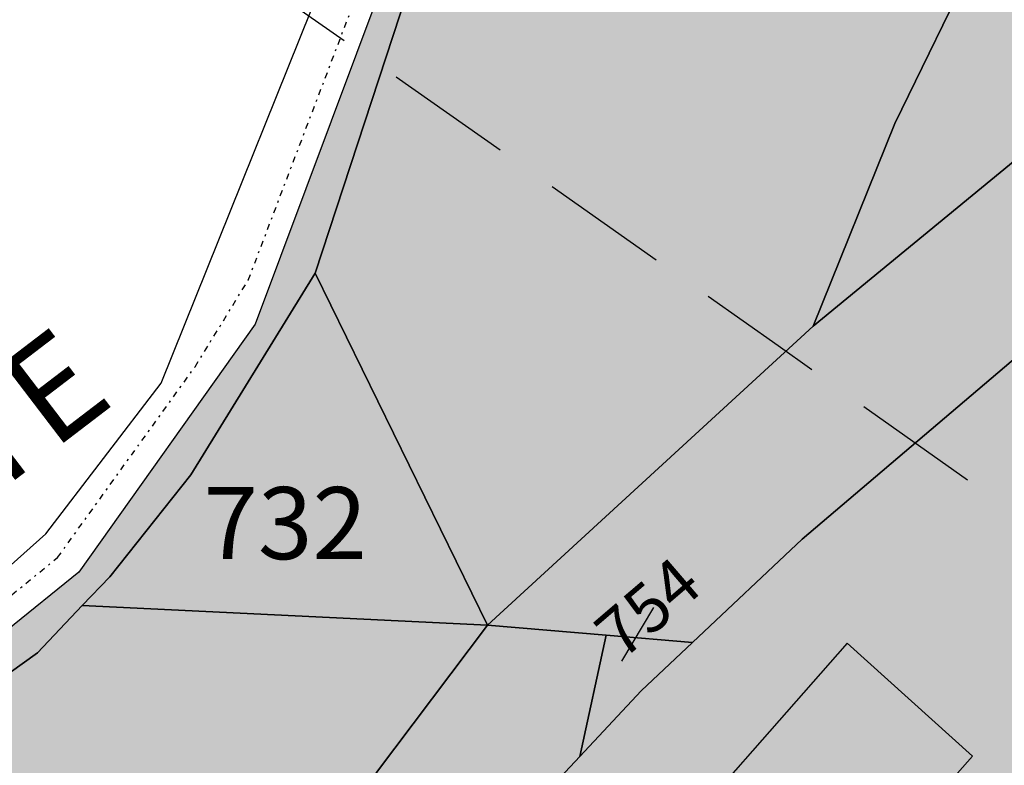
# Model space of a CAD drawing. Extents: x 1538956 to 1571595, y 5042519 to 5072519.
# Drawn here: x 1559605 to 1559654, y 5061414 to 5061451 of the extents above; entities that cross this region are included whole.
import ezdxf

# ---------------------------------------------------------------- set-up
doc = ezdxf.new("R2010")
doc.units = 0
doc.header["$LTSCALE"] = 2
doc.header["$MEASUREMENT"] = 0
for name, pattern in [('CONTINUA', [0]), ('FRECCETTA', [1, -1]), ('INTERNA', [0]), ('NASCOSTA2', [4.762499999999999, 3.175, -1.5875]), ('TRATTO-PUNTO', [0.4, 0.15, -0.125, 0, -0.125])]:
    doc.linetypes.add(name, pattern=pattern)
for name, color, linetype in [('374', 1, 'Continuous'), ('base_cat_ACQUE', 92, 'CONTINUA'), ('base_cat_CONFINE', 92, 'CONTINUA'), ('base_cat_FABBRICATI', 92, 'CONTINUA'), ('base_cat_LINEEVARIE', 92, 'CONTINUA'), ('base_cat_PARTICELLE', 92, 'CONTINUA'), ('base_cat_ret_fabbricati', 254, 'CONTINUA'), ('base_cat_ret_foglio', 71, 'Continuous'), ('base_cat_TESTI', 9, 'CONTINUA'), ('conica', 8, 'Continuous'), ('inviluppo', 255, 'Continuous')]:
    doc.layers.add(name, color=color, linetype=linetype)

msp = doc.modelspace()

# ---------------------------------------------------------------- hatches: boundary and pattern name
at = {"layer": '374'}
h = msp.add_hatch(dxfattribs=at)
h.set_pattern_fill('ANSI31', color=256, scale=400, style=0)
h.set_pattern_definition([(45, (0, 0), (-35.35533905932737, 35.35533905932738), [])])
h.paths.add_polyline_path([(1565180.373256797, 5068125.2603018, 0.02394110212736644), (1564117.803313463, 5069090.670400796), (1564112.427868435, 5069062.265329854), (1564050.671255, 5069005.956785), (1564027.048794, 5068964.912494), (1564000.719343, 5068872.043482), (1563987.43657, 5068853.618676), (1563940.928152, 5068778.830389), (1563923.585932, 5068760.879245), (1563859.381064, 5068702.440849), (1563842.06039, 5068685.216554), (1563795.252454, 5068636.452958), (1563730.857272, 5068596.339299), (1563723.347097, 5068591.400941), (1563666.550454, 5068547.516039), (1563601.897059, 5068532.476744), (1563537.245491, 5068517.229941), (1563514.078592, 5068496.662017), (1563492.713974, 5068403.846134), (1563473.850874, 5068378.820537999), (1563449.701426, 5068310.80942), (1563450.983694, 5068218.224859999), (1563475.747557, 5068193.013242), (1563540.766912, 5068172.611308999), (1563605.631037, 5068167.429204), (1563670.559182, 5068156.006988), (1563735.319913, 5068160.944142), (1563800.292032, 5068145.269623), (1563864.996803, 5068155.660465), (1563907.384828, 5068130.300849), (1563865.385309, 5068117.831661), (1563805.804322, 5068036.660027999), (1563801.587268, 5068019.023196), (1563788.542617, 5067943.885239), (1563802.70642, 5067909.937747), (1563848.347938, 5067851.901252), (1563868.602212, 5067759.511525), (1563869.068102, 5067759.226942), (1563869.87524, 5067759.524599), (1563933.24721, 5067821.135892), (1563997.741635, 5067852.279321), (1564018.374362, 5067761.051404), (1564051.158918, 5067668.791218), (1564064.584546, 5067655.370542), (1564129.779612, 5067618.672625), (1564156.943589, 5067577.283782), (1564163.367122, 5067484.7523), (1564168.922778, 5067392.21188), (1564197.316479, 5067355.157117), (1564262.643359, 5067306.0797), (1564272.962292, 5067300.688326), (1564327.859048, 5067267.85448), (1564393.108921, 5067226.405896), (1564431.526175, 5067209.730996), (1564458.381084, 5067182.891299), (1564504.893305, 5067117.893584), (1564524.531228, 5067054.822098), (1564530.992904, 5067025.566494999), (1564590.521748, 5066942.383303), (1564598.310135, 5066933.667384), (1564656.278446, 5066852.667791001), (1564668.708198, 5066841.801), (1564672.749565, 5066749.245223001), (1564658.269124, 5066661.126828), (1564626.56582, 5066748.765295), (1564592.283351, 5066772.716175), (1564527.350273, 5066783.038323), (1564462.34547, 5066800.305232), (1564391.043893393, 5066833.888057797), (1564359.585473, 5066931.193034), (1564330.978588, 5066966.200018), (1564265.776997, 5067002.758087), (1564255.847293, 5067022.718347), (1564200.197625, 5067075.996637001), (1564156.857574, 5067114.294314), (1564134.706213, 5067140.853076), (1564080.285764, 5067206.102713), (1564068.996072, 5067227.078112001), (1564023.214253, 5067298.112705001), (1564002.719701, 5067368.507515), (1563963.909896, 5067297.50258), (1563966.89902, 5067204.935673), (1563982.666092, 5067112.500197), (1563940.845362, 5067081.975958), (1563922.480331, 5067111.881436), (1563875.120468, 5067169.847182), (1563860.06198, 5067203.837938), (1563822.292384, 5067296.047901999), (1563808.828607, 5067313.166598001), (1563750.048584, 5067387.904658999), (1563743.176848, 5067394.316066001), (1563678.174796, 5067412.169775), (1563645.619375, 5067386.835223), (1563638.465075, 5067294.16446), (1563614.964145, 5067254.900816999), (1563550.126808, 5067256.530952), (1563494.660104, 5067292.694863), (1563514.155857, 5067385.491427), (1563483.318149, 5067477.774142), (1563483.042851, 5067478.285763), (1563417.604539, 5067539.092674), (1563387.629159, 5067569.395735), (1563416.590337, 5067638.560377), (1563432.955894, 5067662.45539), (1563475.477015, 5067755.48678), (1563463.99188, 5067847.96715), (1563413.618446, 5067930.019483), (1563400.878851, 5067939.920998001), (1563348.51474, 5067958.500464), (1563283.875179, 5067941.43003), (1563280.321233, 5067938.693105), (1563239.620309, 5067845.681562), (1563250.640733, 5067753.196118), (1563221.289409, 5067722.289065001), (1563187.964851, 5067659.961533), (1563157.796168, 5067592.058954), (1563137.85902, 5067566.855221), (1563093.799807, 5067511.158317), (1563038.1629, 5067473.24656), (1563054.20491, 5067380.811764), (1563095.516909, 5067288.633292), (1563031.751001, 5067237.900041), (1562966.864261, 5067244.426177), (1562928.892175, 5067286.945343), (1562901.30127, 5067317.840709), (1562836.177475, 5067347.932513), (1562771.202729, 5067363.318953), (1562706.552272, 5067346.571761), (1562641.910692, 5067328.910395), (1562577.277906441, 5067283.396418338), (1562522.693641, 5067190.251941999), (1562513.892716, 5067167.592919), (1562449.699616, 5067105.023759), (1562384.919078, 5067100.901356), (1562367.951451, 5067096.101356), (1562320.345515, 5067076.112698), (1562255.679201, 5067060.542167), (1562190.689839, 5067077.254055), (1562126.030669, 5067060.940865), (1562061.517868, 5067029.924374), (1561996.721477, 5067027.300185), (1561931.837147, 5067033.505480001), (1561867.320728, 5067002.732399), (1561861.691329, 5066998.449162), (1561803.265802, 5066925.444372), (1561785.494105, 5066905.094931), (1561777.810505, 5066812.421676001), (1561804.76315, 5066774.724634999), (1561824.427535, 5066720.287826), (1561805.368943, 5066713.74588), (1561740.714604, 5066696.472612999), (1561675.927839, 5066692.522975), (1561611.335412, 5066668.943194999), (1561546.875014, 5066631.969481), (1561539.127995, 5066624.862346), (1561482.884216, 5066547.399467), (1561474.05267, 5066531.622184), (1561458.897929, 5066438.875664), (1561484.611001, 5066372.658438), (1561495.537956, 5066346.640902), (1561542.302609, 5066254.506480999), (1561550.742312, 5066241.031146), (1561599.940322, 5066162.480029), (1561600.654326, 5066069.890312), (1561552.687641, 5066044.372434), (1561487.964004, 5066033.339689), (1561423.242246, 5066022.095395), (1561358.343763, 5066028.751857), (1561293.322816, 5066047.857176), (1561228.603876, 5066036.312086), (1561164.076868, 5066005.217821), (1561138.885613, 5065972.739511), (1561100.003915, 5065927.815452999), (1561035.369348, 5065907.509594), (1560970.353344, 5065926.093517), (1560905.56254, 5065921.709677), (1560840.936291, 5065900.487621), (1560808.587661, 5065876.906558), (1560776.535675, 5065856.119321), (1560712.309407, 5065793.787118), (1560699.283162, 5065783.242944), (1560648.236241, 5065715.612818), (1560622.336306, 5065689.896444), (1560584.387807, 5065614.187077), (1560577.910615, 5065596.867421), (1560540.324154, 5065503.905278), (1560585.9669, 5065451.974592), (1560623.907409, 5065412.12248), (1560651.398329, 5065391.135233), (1560716.549946, 5065359.110546), (1560781.592917, 5065338.281134), (1560846.427345261, 5065321.597895988), (1560911.813695, 5065282.983536), (1560977.098696, 5065237.602336), (1560988.662878, 5065230.493113), (1561042.346591, 5065196.102777), (1561107.679744, 5065146.008684), (1561113.244858, 5065139.118584), (1561173.182193, 5065078.796216001), (1561220.82433, 5065047.579244), (1561238.547238, 5065025.693821), (1561281.223487, 5064955.577057), (1561304.435891, 5064919.538649), (1561355.703639, 5064863.714208), (1561305.703767, 5064790.797891), (1561240.696987, 5064807.178147), (1561175.579666, 5064834.843346), (1561116.663924, 5064861.362716001), (1561110.43329, 5064865.528776), (1561045.264585, 5064898.558075), (1560980.164045, 5064924.701251), (1560915.193082, 5064937.660828), (1560850.338568, 5064938.737742), (1560785.54576, 5064933.499824), (1560753.228986, 5064950.401469001), (1560720.236446, 5064981.202218), (1560654.937232, 5065027.97175), (1560590.292444, 5065007.61202), (1560525.258521, 5065027.230481), (1560501.844553, 5065040.549356), (1560460.114021, 5065058.277323999), (1560395.362128, 5065048.929231), (1560375.678275, 5065039.32432), (1560330.831847, 5065016.698318), (1560266.462967, 5064967.72939), (1560227.614881, 5065037.889932), (1560200.320049, 5065102.087116), (1560174.437858, 5065129.971857), (1560135.091989, 5065142.040653), (1560070.11152, 5065156.42735), (1560005.235521, 5065160.010499), (1559940.302768, 5065169.496782), (1559875.274277, 5065188.95795), (1559810.498384, 5065182.176121), (1559745.693711, 5065178.379972), (1559681.085679, 5065154.069174), (1559667.542005, 5065125.092083001), (1559617.129146, 5065061.685786), (1559552.326838, 5065057.504723), (1559487.369426, 5065069.546099), (1559422.79959, 5065041.016988), (1559383.3529, 5065029.778312), (1559358.123984, 5065023.518937), (1559293.458071, 5065004.967179), (1559229.064335, 5064957.771966), (1559214.685745, 5064935.575548001), (1559230.014234, 5064843.125447), (1559230.158124, 5064842.818163), (1559273.181871, 5064750.940398999), (1559296.198424, 5064717.277903), (1559331.547077, 5064658.900466001), (1559362.223969, 5064593.558737), (1559373.944088, 5064566.708749), (1559428.077058, 5064488.175768), (1559436.210348, 5064474.706969), (1559428.705074, 5064422.384764), (1559420.491355, 5064381.961001), (1559364.797113, 5064323.701944999), (1559333.874551, 5064288.539039), (1559363.815988, 5064196.228576), (1559366.052665, 5064192.022698999), (1559431.710394, 5064107.538406), (1559435.163934, 5064104.313369), (1559497.146498, 5064046.432754), (1559562.173438, 5064028.235196), (1559630.496178428, 5064015.108505961), (1559692.64355, 5063948.546396), (1559706.858467, 5063921.720930001), (1559705.987408, 5063829.116662), (1559759.396274, 5063750.690973001), (1559783.440837, 5063737.26387), (1559824.557191, 5063718.954366), (1559889.616785, 5063697.823715), (1559954.451158, 5063700.133443), (1560019.440115, 5063686.401598), (1560042.144196, 5063647.156943), (1560020.5465, 5063571.609298), (1560014.065463, 5063554.290317), (1559979.450661, 5063461.360894999), (1560022.152958, 5063404.928696), (1560067.571056, 5063369.614271), (1560087.494935, 5063354.942383001), (1560105.333793, 5063369.978608), (1560151.89647, 5063402.434158), (1560216.335033, 5063445.995755), (1560240.889611, 5063463.884338), (1560280.846826, 5063481.899833), (1560345.542346, 5063498.76819), (1560378.06544, 5063465.212766999), (1560405.946993, 5063372.887103), (1560411.7396, 5063360.79006), (1560476.927795, 5063327.020738), (1560541.654452, 5063340.80413), (1560606.705126, 5063321.264111), (1560623.028356, 5063282.400344), (1560656.357569, 5063190.128772), (1560673.003614, 5063173.678084), (1560737.700578, 5063190.63214), (1560737.992556, 5063190.92435), (1560801.728922, 5063276.040204), (1560812.999457, 5063284.252406), (1560866.160287, 5063320.029485), (1560930.848683, 5063337.65495), (1560952.707931, 5063285.618147), (1560973.727134, 5063193.22772), (1560997.694004, 5063135.011067), (1561062.737793, 5063116.550458999), (1561127.002877, 5063177.473602), (1561143.452869, 5063194.89164), (1561191.148236, 5063250.454818), (1561223.612659, 5063288.275348), (1561255.377881, 5063314.713068), (1561292.231561, 5063288.950275), (1561320.653362, 5063272.617188), (1561385.712115, 5063252.600946), (1561450.536148, 5063256.417944), (1561515.506033, 5063198.555279), (1561451.389373, 5063169.942144), (1561386.984372, 5063123.518832), (1561376.180278, 5063104.584447), (1561359.504456, 5063011.823883), (1561388.511352, 5062968.589467), (1561453.663933, 5062939.406197), (1561496.552586, 5062920.579215), (1561518.822965, 5062909.633109), (1561584.03252, 5062874.814673), (1561629.564524, 5062829.297562), (1561649.600849, 5062803.821405999), (1561714.814371294, 5062737.446796202), (1561728.689252, 5062645.086473), (1561716.264804, 5062622.393019), (1561651.699815, 5062591.742569), (1561586.736682, 5062601.300822), (1561521.542848, 5062634.240565), (1561511.186203, 5062642.934932), (1561456.363589, 5062665.774372), (1561391.398604, 5062675.63503), (1561326.678945, 5062660.599522), (1561261.969162, 5062644.530097), (1561227.956582, 5062640.14461), (1561197.208974, 5062633.559155), (1561137.595521, 5062546.660975), (1561198.681565, 5062483.661869001), (1561247.20876, 5062455.141572), (1561263.923405, 5062445.814822), (1561329.221361, 5062402.349498), (1561394.345591, 5062376.605964), (1561459.195742, 5062378.700656), (1561502.037063, 5062365.05595), (1561524.29287, 5062355.784594), (1561589.798335, 5062291.614505), (1561607.060386, 5062273.497431), (1561655.304935, 5062227.466141), (1561693.144615, 5062181.753066001), (1561721.242864, 5062119.914733), (1561734.356121, 5062089.565065), (1561745.165972, 5061997.07597), (1561723.144171, 5061927.989349), (1561710.080964, 5061904.132181), (1561658.76989, 5061877.333501), (1561594.065887, 5061859.927019), (1561529.317887, 5061846.941145), (1561464.711534, 5061819.570655), (1561449.595108, 5061808.961628), (1561400.338979, 5061768.418186), (1561356.300241, 5061715.446183), (1561336.172245, 5061696.249864), (1561271.580782, 5061667.124008), (1561206.626932, 5061674.831317), (1561141.642126, 5061685.711712), (1561076.933503, 5061668.4407), (1561012.365317, 5061636.791933999), (1560947.660847, 5061619.011330999), (1560947.121921, 5061618.834586), (1560911.034259, 5061525.885814), (1560948.682718, 5061514.534763), (1561013.584486, 5061512.276269), (1561078.491003, 5061509.539935), (1561143.822003, 5061463.549733), (1561174.154931, 5061435.867347), (1561169.564877, 5061343.226336), (1561145.520826, 5061290.409109999), (1561126.288345, 5061250.20577), (1561078.061122198, 5061156.210989739), (1561082.050518, 5061146.373267), (1561147.324741, 5061065.220316), (1561147.731337, 5061065.111383), (1561149.352183, 5061065.240208), (1561212.534478, 5061073.383866), (1561277.34114, 5061081.282779), (1561342.03839, 5061100.283098999), (1561373.00723, 5061160.034605), (1561389.315025, 5061252.791211), (1561406.698347777, 5061344.295163109), (1561438.463556, 5061438.467597), (1561468.029874, 5061483.170975), (1561531.250354739, 5061537.718458598), (1561597.081919, 5061554.820681), (1561653.659947, 5061533.189071), (1561662.311996, 5061519.385263), (1561680.636285, 5061440.859919), (1561694.893158, 5061348.404946), (1561729.362631, 5061300.233983), (1561794.380788, 5061286.514915), (1561859.404914, 5061272.225159), (1561876.453622, 5061257.608899), (1561928.908802578, 5061170.696592438), (1561936.341017, 5061073.011523), (1561991.714462, 5061016.401757), (1562024.344242, 5060981.290566999), (1562032.338972, 5060888.774002), (1561991.867600852, 5060797.835110497), (1561929.736443, 5060723.816517), (1561875.3386, 5060702.021268), (1561865.088004, 5060699.663975), (1561800.323683, 5060687.150219999), (1561735.590022, 5060671.51655), (1561670.990758, 5060642.268255999), (1561637.342684, 5060607.067263), (1561607.042175, 5060547.125020999), (1561586.707429, 5060513.970815), (1561543.180248, 5060443.00461), (1561529.567293, 5060420.810612001), (1561510.798281596, 5060396.07894966, -0.008992913906812885), (1561628.334150332, 5060215.080755508), (1561675.123985, 5060224.503297), (1561739.985669, 5060227.695537999), (1561766.057617, 5060237.957472), (1561804.602258, 5060255.604780001), (1561868.870613, 5060318.544935), (1561887.434628, 5060331.757247), (1561933.362707, 5060358.834732), (1561998.12524, 5060371.850356), (1562063.192603, 5060354.22297), (1562128.261004, 5060336.530227), (1562192.647511, 5060387.224201), (1562232.300746, 5060427.786634), (1562256.94392, 5060446.835386), (1562321.603958, 5060469.953057), (1562386.472879, 5060472.153419999), (1562423.532617, 5060522.294879), (1562450.576581, 5060550.73044), (1562514.987906, 5060598.472755), (1562579.770833, 5060609.104462001), (1562608.894343, 5060616.750151999), (1562644.452019, 5060629.839394), (1562709.101966, 5060653.638538999), (1562773.768713, 5060675.722309), (1562824.623842, 5060711.517071), (1562772.807325, 5060771.18262), (1562748.353336, 5060803.345098999), (1562707.154155, 5060847.244418), (1562642.095981, 5060864.264351999), (1562606.694173, 5060894.516865), (1562576.661255, 5060918.826378), (1562525.697442, 5060986.300064), (1562510.901701, 5061005.889276001), (1562461.674606, 5061078.254375), (1562444.902478, 5061117.053902999), (1562420.633806, 5061170.439463), (1562379.002497, 5061218.535021), (1562341.172108, 5061262.240352), (1562313.188248, 5061311.653809), (1562289.02862, 5061354.315218), (1562247.326849, 5061409.68778), (1562216.620961, 5061446.188153), (1562181.620443, 5061492.394144), (1562150.602321, 5061538.125619), (1562115.772451, 5061589.477906), (1562090.806003, 5061630.12576), (1562049.991146, 5061680.068406), (1561998.8318, 5061721.806203), (1561983.996819, 5061792.263247), (1561979.302891079, 5061816.071907228), (1562048.117125, 5061868.257739), (1562112.810707, 5061886.587457), (1562177.682519, 5061887.020801), (1562234.631599, 5061909.349504001), (1562242.209323, 5061921.991844), (1562285.015972, 5062002.449324), (1562305.974936, 5062033.009914), (1562344.597381, 5062095.641618), (1562370.045715, 5062113.313264), (1562434.509618, 5062154.22184), (1562499.376542, 5062154.872223999), (1562564.337826, 5062146.126791), (1562629.366728, 5062130.674978), (1562694.094163, 5062145.215457), (1562758.634778, 5062178.274038), (1562823.361228, 5062192.836911), (1562886.419141943, 5062193.473099636), (1562888.213983, 5062194.859112), (1562850.68834, 5062285.919542), (1562822.267274, 5062301.322857), (1562756.997162, 5062340.841634), (1562721.541328, 5062377.214531), (1562691.566515, 5062396.396672), (1562626.430762, 5062422.734017), (1562561.46712, 5062431.98962), (1562496.720971, 5062419.586605), (1562432.023356, 5062402.316826), (1562367.008036, 5062416.748145), (1562321.432244, 5062465.795524), (1562333.385871, 5062558.511576001), (1562368.214911274, 5062648.10401606), (1562429.141023, 5062689.922590001), (1562493.518258, 5062738.827248001), (1562510.47919, 5062745.47919), (1562558.039706, 5062773.272638), (1562598.953399, 5062838.964255), (1562621.835437, 5062879.833871), (1562686.485688, 5062901.266968), (1562751.862541, 5062850.534135), (1562760.997634, 5062840.59487), (1562817.385963, 5062785.373807), (1562882.472766, 5062763.600204), (1562946.920396, 5062805.123636), (1562968.343122, 5062842.687491001), (1562970.132115, 5062935.302273001), (1562991.462025, 5063028.114665), (1563009.415425, 5063039.581487), (1563041.147794, 5063028.617354), (1563074.515597, 5063016.300282), (1563140.076241, 5062947.644062), (1563148.088571, 5062937.103894999), (1563205.867752, 5062856.378405999), (1563248.14113, 5062845.522276999), (1563270.90015, 5062840.034201), (1563278.40904, 5062845.829691), (1563335.307954, 5062885.152430001), (1563382.539778, 5062939.485230001), (1563399.470373, 5062954.287836), (1563464.246203, 5062963.080593), (1563483.611475, 5062940.514544), (1563521.768442, 5062848.306701), (1563530.405234, 5062836.241448), (1563559.399508, 5062756.093718), (1563596.744435, 5062692.013228), (1563620.32291, 5062664.118798001), (1563662.196607, 5062634.873516001), (1563727.177846, 5062623.885397), (1563792.25071, 5062603.974355999), (1563857.015431, 5062614.165544), (1563891.007922, 5062666.889232), (1563920.710887, 5062728.539434), (1563936.808112, 5062759.956112), (1563956.126453, 5062852.751405001), (1563929.57006, 5062945.07577), (1563932.31306, 5063037.700919), (1563982.049849, 5063072.082654), (1564014.595056, 5063038.546043), (1564047.591231, 5063006.244799), (1564112.919108, 5062961.283917), (1564127.659767, 5062947.112057), (1564178.828994, 5062859.929093), (1564181.680106, 5062855.071403), (1564235.273816, 5062763.0268), (1564244.902106, 5062742.953167), (1564292.998046, 5062671.02527), (1564310.644205, 5062658.275766), (1564375.404854, 5062668.739997), (1564385.101704, 5062671.976569001), (1564440.023105, 5062692.950133001), (1564504.323361, 5062747.821893), (1564519.025632, 5062765.959369999), (1564539.391745, 5062858.767501), (1564561.943739, 5062951.59838), (1564566.987219, 5062960.447391001), (1564602.803858, 5063044.619237), (1564630.58372, 5063082.763355), (1564695.651274, 5063063.212042), (1564735.965178, 5063046.001825), (1564760.901966, 5063026.088083999), (1564825.795038, 5063023.400981), (1564890.610551, 5063028.165622001), (1564956.116756, 5062966.692489), (1565020.998432, 5062965.170264), (1565033.41343, 5062956.503130999), (1565041.764161, 5062863.993011), (1565022.480946, 5062823.15176), (1565006.645913, 5062771.029115), (1564989.681298, 5062678.254823), (1564959.992137, 5062595.070608), (1564956.688223, 5062585.313445), (1564895.992396, 5062511.56762), (1564870.998312, 5062491.823301001), (1564831.626315, 5062463.10006), (1564767.297169, 5062410.984456), (1564755.793141, 5062398.027533), (1564707.378995, 5062304.927346), (1564768.860494, 5062260.61181), (1564833.865792, 5062247.906176), (1564898.818046, 5062240.319931), (1564949.82375, 5062214.853027), (1564964.041997, 5062206.694757), (1565029.306412, 5062169.261709), (1565094.200386, 5062167.360479), (1565158.587835, 5062213.896555999), (1565162.561499, 5062217.074475), (1565223.035075, 5062254.630439), (1565276.245978, 5062310.861858), (1565287.180637, 5062324.072343), (1565359.352621127, 5062404.966009247), (1565392.193075, 5062497.272501), (1565414.661009, 5062539.755938), (1565452.60772, 5062590.504354), (1565478.559529, 5062632.214422001), (1565500.419389, 5062683.604309999), (1565487.151904, 5062776.062239), (1565476.391654, 5062838.45239), (1565470.292552381, 5062872.53428041), (1565540.582359, 5062902.753152), (1565605.20347, 5062926.064319001), (1565639.347543, 5062962.859144), (1565669.193555, 5063009.183132), (1565701.334034, 5063056.110212), (1565733.261508, 5063084.760563), (1565797.542748, 5063140.000642), (1565817.767418, 5063057.3395), (1565859.330613, 5062965.181267), (1565864.373141, 5062954.068409), (1565930.008889, 5062881.365606), (1565942.849679, 5062873.467332), (1565963.272648, 5062781.085995), (1565931.597828, 5062731.246568), (1565910.253149, 5062687.927208999), (1565868.027821, 5062608.44197), (1565862.630819, 5062594.825983), (1565818.580537, 5062501.762904), (1565814.708046, 5062409.124508999), (1565836.672105, 5062316.759114), (1565871.949526, 5062237.542287), (1565878.066928, 5062224.599231), (1565937.816195, 5062143.717473), (1565953.947651, 5062132.804583), (1566003.170344, 5062098.457108), (1566068.493539, 5062056.206445), (1566133.12169, 5062079.520777), (1566197.56437, 5062120.247324), (1566216.091534, 5062135.585155), (1566261.943878, 5062166.835618), (1566326.277289, 5062217.664344001), (1566339.255888, 5062229.492976001), (1566355.399143, 5062322.262513), (1566349.254109, 5062414.794697), (1566371.978587, 5062507.634417), (1566387.869985, 5062525.576526999), (1566452.550641, 5062543.405212), (1566517.381038, 5062547.177577), (1566581.980572, 5062572.544212), (1566616.19056, 5062602.838866999), (1566646.26937, 5062626.907443), (1566710.713826, 5062666.631701), (1566775.560493, 5062668.759751), (1566827.976759, 5062605.107280999), (1566841.334981, 5062584.416092), (1566887.347298, 5062513.146656), (1566907.176005, 5062494.041768), (1566972.272795, 5062473.070925), (1567037.195926, 5062468.280393), (1567101.788415, 5062494.197398), (1567134.31563, 5062515.803274), (1567166.20829, 5062536.075735), (1567230.750653, 5062566.525628), (1567295.666044, 5062562.388061), (1567360.601635, 5062556.392349), (1567425.436079, 5062559.755127), (1567490.363166, 5062554.562436), (1567555.365993, 5062542.397414), (1567620.25588, 5062540.662288), (1567685.157498, 5062537.852828), (1567730.412518, 5062522.255781), (1567750.283677, 5062514.402598999), (1567815.289786, 5062502.028933), (1567880.125996, 5062505.273108), (1567945.098642041, 5062526.457276836), (1568009.265472, 5062560.565324), (1568068.330882, 5062618.537146), (1568073.441453, 5062624.167781), (1568137.758519, 5062674.752222), (1568190.568379, 5062712.472287999), (1568202.084836, 5062724.39718), (1568266.178438, 5062795.183791), (1568274.817224, 5062805.993419), (1568265.604406, 5062847.561681), (1568250.452865, 5062898.324713), (1568199.590515, 5062952.209021), (1568143.811141, 5062989.755408), (1568134.25289, 5062995.233976), (1568068.934176, 5063036.612268), (1568001.863328256, 5063079.563301004), (1567938.106966, 5063137.009657), (1567892.127073, 5063172.203408), (1567872.664787, 5063189.976712001), (1567807.1148, 5063252.948925), (1567799.023979, 5063263.787433), (1567741.176347, 5063351.757621), (1567738.332305, 5063355.725246), (1567697.10596, 5063447.875188), (1567739.598383, 5063496.829468), (1567804.850486, 5063460.924063), (1567818.645444, 5063449.19754), (1567870.279763, 5063408.831607), (1567935.452649, 5063380.344378), (1568000.684831089, 5063358.425931225), (1568065.507234, 5063350.181899), (1568130.318612, 5063354.883769999), (1568195.645162, 5063312.530590001), (1568260.720217, 5063293.205728), (1568333.588347995, 5063272.029956171), (1568390.981414, 5063244.555573001), (1568446.205071673, 5063224.409006301, 0.0991195511501425)])
h.paths.add_polyline_path([(1561402.351267, 5064771.577629), (1561370.869116, 5064758.369808001), (1561345.454548, 5064771.01668), (1561370.385993, 5064807.37506)], flags=16)
h.paths.add_polyline_path([(1563929.566791, 5068179.142679), (1563918.854046, 5068223.016498), (1563929.061464, 5068228.29601), (1563936.810115, 5068223.201094001)], flags=16)
at = {"layer": 'base_cat_ret_fabbricati'}
h = msp.add_hatch(color=256, dxfattribs=at)
h.paths.add_polyline_path([(1559683.212, 5061408.66), (1559682.602, 5061409.393), (1559680.557, 5061407.603), (1559680.317, 5061407.393), (1559683.676, 5061403.39), (1559682.256, 5061402.364), (1559684.747, 5061399.524), (1559687.049, 5061401.369), (1559687.422, 5061400.904), (1559692.072, 5061404.831999999), (1559691.253, 5061405.8), (1559695.239, 5061409.071), (1559696.047, 5061408.087), (1559700.811, 5061412.05), (1559700.427, 5061412.512), (1559702.984, 5061414.641), (1559701.457, 5061416.475), (1559699.99, 5061418.237), (1559699.361, 5061417.706999999), (1559696.569, 5061421.047), (1559693.058, 5061418.111), (1559693.69, 5061417.36), (1559693.141, 5061416.904)])
h.paths.add_polyline_path([(1559682.256, 5061402.364), (1559683.676, 5061403.39), (1559680.317, 5061407.393), (1559679.259, 5061406.468), (1559672.872, 5061401.251), (1559673.25, 5061400.787), (1559670.478, 5061398.606000001), (1559671.765, 5061396.263), (1559669.34, 5061394.319), (1559674.241, 5061388.204), (1559677.233, 5061390.596), (1559676.09, 5061392.002), (1559677.298, 5061392.964), (1559678.792, 5061392.847), (1559682.465, 5061395.865), (1559681.591, 5061396.929), (1559684.446, 5061399.355), (1559684.747, 5061399.524)])
h.paths.add_polyline_path([(1559626.177, 5061390.567), (1559627.256, 5061390.139), (1559627.955, 5061389.861), (1559634.819, 5061387.132), (1559642.238, 5061402.07), (1559652.731, 5061413.962), (1559646.471, 5061419.598999999), (1559636.154, 5061407.884), (1559641.38, 5061402.859), (1559634.149, 5061405.963)])
h.paths.add_polyline_path([(1559634.82, 5061325.28), (1559642.221, 5061338.977), (1559634.898, 5061343.071), (1559627.31, 5061329.156)])
h.paths.add_polyline_path([(1560712.659, 5061394.084), (1560714.238, 5061392.282), (1560721.416, 5061398.175), (1560719.971, 5061400.015)])
h.paths.add_polyline_path([(1560361.051, 5061387.62), (1560368.615, 5061389.221), (1560367.072, 5061398.381), (1560359.434, 5061396.746)])
h.paths.add_polyline_path([(1560385.274, 5061392.748), (1560383.67, 5061401.895), (1560376.045, 5061400.278), (1560377.649, 5061391.133)])
h.paths.add_polyline_path([(1560342.784, 5061393.253), (1560344.404, 5061384.164), (1560351.969, 5061385.766), (1560350.427, 5061394.925)])
h.paths.add_polyline_path([(1560194.837, 5061570.159), (1560195.08, 5061570.169), (1560195.383, 5061563.994), (1560200.944, 5061564.267), (1560200.539, 5061572.15), (1560194.751, 5061571.866)])
h.paths.add_polyline_path([(1560305.406, 5061376.487), (1560305.76, 5061374.318), (1560313.141, 5061375.992), (1560310.691, 5061387.093), (1560307.278, 5061386.13), (1560306.676, 5061388.24), (1560299.727, 5061386.313999999), (1560300.629, 5061383.026000001), (1560299.636, 5061382.662), (1560301.064, 5061375.47)])
h.paths.add_polyline_path([(1559825.208, 5061473.178), (1559828.96, 5061472.363), (1559827.751, 5061469.051), (1559824.163, 5061470.013)], flags=16)
h.paths.add_polyline_path([(1559837.312, 5061468.523), (1559838.274, 5061470.925), (1559842.785, 5061470.491), (1559844.654, 5061474.498), (1559846.579, 5061473.728), (1559848.275, 5061477.343), (1559846.708, 5061478.023), (1559845.745, 5061476.164), (1559838.167, 5061478.554), (1559838.609, 5061479.828), (1559831.128, 5061482.291999999), (1559828.39, 5061480.327), (1559827.837, 5061478.584), (1559831.004, 5061477.693), (1559829.565, 5061473.709), (1559826.277, 5061474.449), (1559826.872, 5061476.091), (1559825.126, 5061476.461), (1559821.96, 5061481.676), (1559817.767, 5061478.555), (1559813.02, 5061462.757), (1559819.021, 5061460.138), (1559817.83, 5061456.43), (1559822.4, 5061454.908), (1559825.767, 5061463.557), (1559831.028, 5061462.15), (1559832.101, 5061465.56), (1559830.497, 5061466.2), (1559831.46, 5061470.205)])
h.paths.add_polyline_path([(1560093.361, 5061554.659), (1560093.632, 5061551.472), (1560096.82, 5061551.742), (1560096.549, 5061554.931)])
h.paths.add_polyline_path([(1560328.584, 5061382.054), (1560328.71, 5061382.084), (1560326.969, 5061389.389), (1560326.483, 5061389.273), (1560325.667, 5061392.697), (1560318.634, 5061391.021000001), (1560318.866, 5061390.049), (1560316.142, 5061389.399), (1560317.649, 5061383.077), (1560317.162, 5061382.961), (1560318.097, 5061379.04), (1560318.223, 5061379.071), (1560318.476, 5061378.011), (1560328.952, 5061380.508)])
h.paths.add_polyline_path([(1560296.667, 5061466.235), (1560296.034, 5061469.59), (1560291.424, 5061468.753), (1560290.94, 5061471.65), (1560288.396, 5061471.41), (1560288.223, 5061472.399), (1560286.175, 5061472.194), (1560286.381, 5061470.393), (1560281.472, 5061469.878), (1560281.992, 5061466.982), (1560281.605, 5061466.877), (1560282.261, 5061462.215), (1560288.582, 5061462.831), (1560288.481, 5061464.279), (1560293.424, 5061464.617), (1560293.251, 5061465.782)])
h.paths.add_polyline_path([(1560358.258, 5061481.98), (1560343.545, 5061478.75), (1560343.716, 5061477.743), (1560338.796, 5061476.662), (1560336.794, 5061486.777), (1560344.326, 5061488.335), (1560344.102, 5061489.54), (1560353.977, 5061491.709), (1560354.202, 5061490.503), (1560361.607, 5061492.13), (1560363.485, 5061482.083000001), (1560358.45, 5061480.956)], flags=16)
h.paths.add_polyline_path([(1560318.318, 5061492.562), (1560323.679, 5061461.291999999), (1560334.613, 5061463.675), (1560335.522, 5061458.552), (1560380.344, 5061468.509), (1560377.279, 5061484.57), (1560379.598, 5061485.083000001), (1560376.272, 5061503.601), (1560345.681, 5061497.466), (1560318.334, 5061494.513)])
h.paths.add_polyline_path([(1560707.44, 5061382.335), (1560709.36, 5061384.223), (1560708.182, 5061385.598999999), (1560706.238, 5061383.752)])
h.paths.add_polyline_path([(1560359.471, 5061438.708000001), (1560365.708, 5061438.328), (1560366.313, 5061447.098), (1560366.326, 5061447.315), (1560365.345, 5061447.403), (1560364.388, 5061447.633), (1560363.426, 5061447.842), (1560362.449, 5061447.97), (1560361.466, 5061447.964), (1560360.485, 5061447.878), (1560359.503, 5061447.797), (1560358.52, 5061447.84), (1560355.339, 5061447.987), (1560354.352, 5061449.319), (1560352.138, 5061447.632), (1560351.302, 5061449.037), (1560350.789, 5061448.346), (1560350.308, 5061447.611), (1560347.831, 5061450.446), (1560346.792, 5061448.887), (1560345.839, 5061447.815), (1560344.819, 5061446.806), (1560343.673, 5061445.942), (1560342.398, 5061445.29), (1560341.056, 5061444.781), (1560339.696, 5061444.322), (1560338.317, 5061443.924), (1560336.989, 5061443.385), (1560335.742, 5061442.675), (1560334.581, 5061441.835), (1560333.548, 5061440.839), (1560336.313, 5061435.272), (1560344.129, 5061439.151000001), (1560343.951, 5061439.509), (1560347.525, 5061441.282), (1560348.261, 5061440.336), (1560348.647, 5061440.898), (1560352.897, 5061440.028), (1560354.513, 5061436.846), (1560354.939, 5061437.06), (1560359.343, 5061436.827)])
h.paths.add_polyline_path([(1560534.216, 5061695.614), (1560533.128, 5061700.127), (1560525.681, 5061697.787), (1560527.02, 5061693.524)])
h.paths.add_polyline_path([(1560437.524, 5061442.438999999), (1560432.535, 5061442.036), (1560427.098, 5061446.637), (1560419.782, 5061438.066000001), (1560424.968, 5061433.608), (1560426.449, 5061435.374), (1560430.284, 5061432.864), (1560447.161, 5061433.581), (1560447.375, 5061431.29), (1560453.442, 5061431.9), (1560451.978, 5061443.592), (1560439.887, 5061442.646000001), (1560440.035, 5061440.751), (1560437.677, 5061440.546)])
h.paths.add_polyline_path([(1559758.166, 5061363.991), (1559757.247, 5061365.561000001), (1559755.933, 5061364.833000001), (1559756.745, 5061363.368)])
h.paths.add_polyline_path([(1559622.572, 5061377.914), (1559605.868, 5061341.112), (1559616.253, 5061336.664), (1559632.921, 5061373.153)])
h.paths.add_polyline_path([(1560203.606, 5061372.56), (1560215.618, 5061374.79), (1560214.277, 5061381.748), (1560202.6, 5061379.761)])
h.paths.add_polyline_path([(1560172.695, 5061387.133), (1560163.198, 5061383.361), (1560167.044, 5061374.157), (1560172.515, 5061376.194), (1560172.039, 5061377.418000001), (1560175.896, 5061378.876)])
h.paths.add_polyline_path([(1560340.242, 5061532.475), (1560348.52, 5061533.588), (1560361.803, 5061535.038), (1560362.26, 5061533.666999999), (1560368.699, 5061536.875), (1560366.666, 5061545.619), (1560357.283, 5061542.539), (1560336.154, 5061539.313999999), (1560333.038, 5061538.839), (1560333.318, 5061537.039), (1560333.611, 5061535.15), (1560334.154, 5061531.656)])
h.paths.add_polyline_path([(1560340.348, 5061530.418000001), (1560340.301, 5061530.61), (1560340.242, 5061532.475), (1560334.154, 5061531.656), (1560333.611, 5061535.15), (1560325.138, 5061533.925), (1560326.08, 5061528.829)])
h.paths.add_polyline_path([(1559640.299, 5061353.416999999), (1559647.58, 5061349.037), (1559655.175, 5061363.506), (1559647.972, 5061367.339)])
h.paths.add_polyline_path([(1559687.338, 5061437.938), (1559683.352, 5061445.015), (1559669.95, 5061437.377), (1559672.341, 5061432.293000001), (1559668.387, 5061436.555), (1559656.084, 5061427.447), (1559660.982, 5061420.765), (1559675.455, 5061431.255)])
h.paths.add_polyline_path([(1560743.436, 5061408.977), (1560742.488, 5061423.881), (1560732.362, 5061422.482), (1560732.748, 5061419.249), (1560730.236, 5061419.057), (1560730.951, 5061409.54), (1560733.511, 5061409.583000001), (1560733.606, 5061406.932), (1560740.661, 5061407.087), (1560740.774, 5061408.833000001)])
h.paths.add_polyline_path([(1560404.172, 5061309.245), (1560407.864, 5061305.602), (1560417.292, 5061311.833000001), (1560413.875, 5061316.238)])
h.paths.add_polyline_path([(1560682.929, 5061575.975), (1560681.943, 5061578.36), (1560673.964, 5061574.884), (1560675.077, 5061571.918000001), (1560672.181, 5061571), (1560681.544, 5061550.105), (1560681.862, 5061550.281), (1560692.797, 5061554.331), (1560690.339, 5061560.221), (1560687.59, 5061559.063999999), (1560681.145, 5061574.978999999)])
h.paths.add_polyline_path([(1560682.929, 5061575.975), (1560681.145, 5061574.978999999), (1560687.59, 5061559.063999999), (1560690.339, 5061560.221), (1560683.607, 5061576.353)], flags=17)
h.paths.add_polyline_path([(1560192.191, 5061390.791999999), (1560214.985, 5061394.427), (1560212.687, 5061405.972), (1560190.452, 5061402.598999999)])
h.paths.add_polyline_path([(1560419.578, 5061486.924), (1560443.118, 5061491.549), (1560440.91, 5061503.245), (1560436.841, 5061502.473999999), (1560436.714, 5061502.86), (1560435.967, 5061502.723), (1560436.019, 5061502.319), (1560429.699, 5061501.089), (1560429.654, 5061501.488), (1560428.546, 5061501.287), (1560428.614, 5061500.893999999), (1560423.841, 5061500.01), (1560423.783, 5061500.375), (1560422.968, 5061500.227), (1560422.994, 5061499.853), (1560417.359, 5061498.787), (1560417.449, 5061498.31), (1560415.887, 5061498.037), (1560415.718, 5061499.011), (1560406.656, 5061497.223), (1560406.623, 5061497.416), (1560400.892, 5061496.399), (1560402.147, 5061489.796), (1560418.407, 5061492.918000001)])
h.paths.add_polyline_path([(1560754.012, 5061464.499), (1560748.725, 5061464.433999999), (1560748.849, 5061461.915), (1560743.571, 5061461.723), (1560744.098, 5061445.194), (1560752.49, 5061445.565), (1560752.614, 5061442.799), (1560753.719, 5061442.76)])
at = {"layer": 'base_cat_ret_foglio'}
msp.add_hatch(color=256, dxfattribs=at).paths.add_polyline_path([(1560325.996, 5061306.431), (1560329.095, 5061306.528), (1560333.872, 5061306.679), (1560384.426, 5061306.228999999), (1560390.217, 5061305.771000001), (1560393.885, 5061305.712), (1560431.028, 5061305.263), (1560452.473, 5061305.003), (1560488.119, 5061304.572), (1560496.446, 5061304.471), (1560498.487, 5061304.442), (1560534.761, 5061303.936000001), (1560537.012, 5061303.904), (1560544.765, 5061303.796), (1560559.449, 5061303.591), (1560565.82, 5061303.502), (1560569.741, 5061303.447), (1560573.611, 5061303.393), (1560586.891, 5061303.206999999), (1560598.52, 5061303.045), (1560616.894, 5061302.788), (1560625.132, 5061302.72), (1560632.104, 5061302.662), (1560651.216, 5061302.504), (1560655.639, 5061302.467), (1560667.851, 5061302.366), (1560683.008, 5061302.24), (1560723.068, 5061301.908), (1560739.764, 5061301.77), (1560752.24, 5061301.666), (1560752.187, 5061311.155), (1560752.115, 5061323.899), (1560752.18, 5061328.714), (1560752.596, 5061359.526000001), (1560753.025, 5061391.317), (1560753.238, 5061407.118), (1560753.311, 5061412.551), (1560753.363, 5061416.432), (1560753.719, 5061442.76), (1560754.012, 5061464.499), (1560754.169, 5061476.16), (1560754.507, 5061501.199), (1560754.651, 5061522.938), (1560755.13, 5061595.142), (1560739.56, 5061615.143), (1560733.372, 5061622.618), (1560730.465, 5061626.13), (1560718.983, 5061640.001), (1560709.74, 5061649.893999999), (1560683.708, 5061674.489), (1560664.003, 5061692.461), (1560658.642, 5061697.53), (1560650.774, 5061704.968), (1560628.578, 5061710.493), (1560613.382, 5061713.334), (1560602.296, 5061714.754), (1560584.933, 5061715.446), (1560577.11, 5061714.384), (1560574.37, 5061713.763), (1560551.758, 5061709.435), (1560543.006, 5061707.76), (1560527.063, 5061703.476), (1560509.998, 5061697.485), (1560505.679, 5061695.895), (1560467.739, 5061681.921), (1560393.543, 5061653.366), (1560367.927, 5061647.161), (1560323.185, 5061637.578), (1560320.588, 5061637.906), (1560263.995, 5061645.06), (1560246.507, 5061647.793000001), (1560193.297, 5061616.278), (1560182.612, 5061638.62), (1560161.5, 5061622), (1560159.814, 5061620.652), (1560147.081, 5061635.327), (1560128.285, 5061612.558), (1560107.158, 5061586.47), (1560100.645, 5061578.461), (1560093.485, 5061570.135), (1560090.41, 5061568.709), (1560045.427, 5061548.11), (1560033.736, 5061543.11), (1560008.774, 5061531.833000001), (1559982.193, 5061519.493), (1559953.968, 5061513.646000001), (1559921.359, 5061506.963), (1559917.523, 5061511.641), (1559911.12, 5061517.799), (1559886.906, 5061539.817), (1559882.147, 5061544.08), (1559881.151, 5061544.972), (1559847.795, 5061568.816000001), (1559825.37, 5061584.503), (1559806.665, 5061597.588), (1559786.761, 5061612.433999999), (1559770.593, 5061623.329), (1559759.782, 5061628.341), (1559726.026, 5061643.807), (1559723.629, 5061645.047), (1559705.798, 5061632.48), (1559695.062, 5061623.268), (1559693.695, 5061620.591), (1559689.362, 5061602.298), (1559681.213, 5061596.779), (1559674.856, 5061593.374), (1559670.797, 5061590.331999999), (1559669.88, 5061583.572), (1559675.63, 5061576.346), (1559681.537, 5061570.967), (1559679.35, 5061560.203), (1559681.175, 5061536.671), (1559676.173, 5061517.706), (1559671.025, 5061500.744), (1559662.821, 5061494.243), (1559651.142, 5061483.99), (1559644.864, 5061473.751), (1559639.034, 5061467.068), (1559630.091, 5061460.456999999), (1559624.486, 5061455.827), (1559616.88, 5061435.531), (1559608.065, 5061423.154), (1559600.9, 5061417.363), (1559587.1, 5061407.84), (1559580.616, 5061403.199), (1559575.325, 5061392.012), (1559569.471, 5061384.62), (1559556.329, 5061378.322), (1559549.755, 5061373.66), (1559547.239, 5061368.141), (1559546.304, 5061357.134), (1559548.164, 5061352.435), (1559551.676, 5061349.962), (1559555.778, 5061349.798), (1559562.78, 5061349.712), (1559573.191, 5061338.297), (1559581.638, 5061335.331999999), (1559585.671, 5061330.737), (1559587.093, 5061326.906), (1559586.097, 5061314.507), (1559587.941, 5061314.5), (1559594.84, 5061314.472), (1559628.995, 5061314.335), (1559632.508, 5061314.321), (1559637.465, 5061314.301), (1559645.602, 5061314.268), (1559669.867, 5061314.171), (1559678.245, 5061314.137), (1559690.862, 5061314.015), (1559778.241, 5061313.171), (1559787.188, 5061313.088), (1559812.288, 5061312.856000001), (1559894.554, 5061312.097), (1559975.607, 5061311.222), (1559984.137, 5061311.13), (1560030.33, 5061310.726), (1560046.893, 5061310.581), (1560062.174, 5061310.447), (1560093.25, 5061310.175), (1560181.139, 5061308.97), (1560182.532, 5061308.948), (1560222.58, 5061308.327), (1560250.343, 5061307.896000001), (1560259.343, 5061307.925), (1560300.275, 5061308.057), (1560303.51, 5061308.067), (1560308.071, 5061300.358), (1560313.539, 5061299.692), (1560317.523, 5061300.158), (1560321.771, 5061302.363)])

# ---------------------------------------------------------------- linework, layer by layer
at = {"layer": 'base_cat_ACQUE'}
for points in [[(1559679.35, 5061560.203), (1559681.175, 5061536.671), (1559676.173, 5061517.706), (1559671.025, 5061500.744), (1559662.821, 5061494.243), (1559651.142, 5061483.99), (1559644.864, 5061473.751), (1559639.034, 5061467.068), (1559630.091, 5061460.456999999), (1559624.486, 5061455.827), (1559616.88, 5061435.531), (1559608.065, 5061423.154), (1559600.9, 5061417.363), (1559587.1, 5061407.84), (1559580.616, 5061403.199), (1559575.325, 5061392.012)], [(1559574.812, 5061388.497), (1559581.189, 5061401.409), (1559596.012, 5061411.97), (1559606.001, 5061419.131), (1559608.246, 5061421.489), (1559609.614, 5061422.925), (1559613.674, 5061428.009), (1559619.877, 5061438.081), (1559624.835, 5061453.166), (1559625.732, 5061454.968), (1559630.365, 5061458.572), (1559636.892, 5061462.701), (1559643.02, 5061467.856000001), (1559645.462, 5061471.723), (1559647.38, 5061475.004), (1559651.889, 5061481.389), (1559655.41, 5061485.258)]]:
    msp.add_lwpolyline(points, dxfattribs=at)
at = {"layer": 'base_cat_CONFINE'}
msp.add_lwpolyline([(1559679.35, 5061560.203), (1559681.175, 5061536.671), (1559676.173, 5061517.706), (1559671.025, 5061500.744), (1559662.821, 5061494.243), (1559651.142, 5061483.99), (1559644.864, 5061473.751), (1559639.034, 5061467.068), (1559630.091, 5061460.456999999), (1559624.486, 5061455.827), (1559616.88, 5061435.531), (1559608.065, 5061423.154), (1559600.9, 5061417.363), (1559587.1, 5061407.84), (1559580.616, 5061403.199), (1559575.325, 5061392.012)], dxfattribs=at)
at = {"layer": 'base_cat_FABBRICATI'}
msp.add_lwpolyline([(1559626.177, 5061390.567), (1559627.256, 5061390.139), (1559627.955, 5061389.861), (1559634.819, 5061387.132), (1559642.238, 5061402.07), (1559652.731, 5061413.962), (1559646.471, 5061419.598999999), (1559636.154, 5061407.884), (1559641.38, 5061402.859), (1559634.149, 5061405.963), (1559626.177, 5061390.567)], close=True, dxfattribs=at)
at = {"layer": 'base_cat_LINEEVARIE', "linetype": 'INTERNA'}
for points in [[(1559612.18, 5061432.592), (1559621.995, 5061456.984)], [(1559606.425, 5061425.062), (1559612.18, 5061432.592)], [(1559600.596, 5061419.87), (1559606.425, 5061425.062)]]:
    msp.add_lwpolyline(points, dxfattribs=at)
at = {"layer": 'base_cat_LINEEVARIE', "linetype": 'TRATTO-PUNTO'}
for points in [[(1559616.539, 5061437.736), (1559623.445, 5061455.864)], [(1559613.883, 5061433.409), (1559616.539, 5061437.736)], [(1559607.011, 5061423.881), (1559613.883, 5061433.409)], [(1559601.243, 5061419.178), (1559607.011, 5061423.881)]]:
    msp.add_lwpolyline(points, dxfattribs=at)
at = {"layer": 'base_cat_PARTICELLE', "linetype": 'FRECCETTA'}
msp.add_line((1559635.211, 5061418.7), (1559636.802, 5061421.386), dxfattribs=at)
at = {"layer": 'base_cat_PARTICELLE'}
for points in [[(1559644.764, 5061435.444), (1559662.053, 5061449.645), (1559674.16, 5061458.989), (1559679.865, 5061462.45), (1559690.477, 5061468.357), (1559699.769, 5061472.558), (1559711.278, 5061476.15), (1559714.745, 5061477.078), (1559719.515, 5061489.423), (1559714.909, 5061499.661), (1559698.313, 5061506.223999999), (1559695.435, 5061495.661), (1559692.269, 5061489.102), (1559687.931, 5061483.48), (1559683.69, 5061479.577), (1559679.352, 5061476.298), (1559675.6, 5061473.838), (1559668.799, 5061470.558999999), (1559662.338, 5061465.938999999), (1559657.179, 5061460.551), (1559652.958, 5061453.992), (1559648.854, 5061445.558999999), (1559644.764, 5061435.444)], [(1559608.246, 5061421.489), (1559628.497, 5061420.503), (1559619.877, 5061438.081), (1559613.674, 5061428.009), (1559609.614, 5061422.925), (1559608.246, 5061421.489)], [(1559582.983, 5061336.346), (1559611.416, 5061392.301), (1559622.95, 5061413.15), (1559628.497, 5061420.503), (1559608.246, 5061421.489), (1559606.001, 5061419.131), (1559596.012, 5061411.97), (1559581.189, 5061401.409), (1559574.812, 5061388.497), (1559569.581, 5061383.007), (1559559.342, 5061378.174), (1559552.391, 5061374.307), (1559548.704, 5061368.46), (1559547.534, 5061358.781), (1559548.107, 5061355.691000001), (1559550.423, 5061352.337), (1559552.939, 5061351.442), (1559555.779, 5061350.738), (1559560.288, 5061352.6), (1559562.481, 5061352.54), (1559565.047, 5061350.261), (1559570.203, 5061343.375), (1559577.652, 5061338.029), (1559582.983, 5061336.346)], [(1559590.506, 5061335.165), (1559596.012, 5061345.034), (1559600.669, 5061354.518), (1559603.176, 5061359.624), (1559606.149, 5061365.677), (1559606.824, 5061367.052), (1559614.222, 5061382.279), (1559617.4, 5061388.283), (1559620.168, 5061393.515), (1559628.223, 5061408.736), (1559633.11, 5061413.954), (1559634.431, 5061420.001), (1559628.497, 5061420.503), (1559622.95, 5061413.15), (1559611.416, 5061392.301), (1559582.983, 5061336.346), (1559586.147, 5061333.063999999), (1559587.6, 5061329.921), (1559589.834, 5061333.577), (1559590.506, 5061335.165)], [(1559638.734, 5061419.636), (1559634.431, 5061420.001), (1559633.11, 5061413.954), (1559636.17, 5061417.221), (1559638.734, 5061419.636)]]:
    msp.add_lwpolyline(points, close=True, dxfattribs=at)
for points in [[(1559655.41, 5061485.258), (1559651.889, 5061481.389), (1559647.38, 5061475.004), (1559645.462, 5061471.723), (1559643.02, 5061467.856000001), (1559636.892, 5061462.701), (1559630.365, 5061458.572), (1559625.732, 5061454.968), (1559624.835, 5061453.166), (1559619.877, 5061438.081), (1559628.497, 5061420.503), (1559644.764, 5061435.444), (1559648.854, 5061445.558999999), (1559652.958, 5061453.992), (1559657.179, 5061460.551)], [(1559662.053, 5061449.645), (1559644.764, 5061435.444), (1559628.497, 5061420.503), (1559634.431, 5061420.001), (1559638.734, 5061419.636), (1559644.216, 5061424.799), (1559660.782, 5061438.869)], [(1559660.782, 5061438.869), (1559644.216, 5061424.799), (1559638.734, 5061419.636), (1559636.17, 5061417.221), (1559633.11, 5061413.954), (1559628.223, 5061408.736), (1559620.168, 5061393.515), (1559626.177, 5061390.567), (1559627.256, 5061390.139), (1559627.955, 5061389.861), (1559626.034, 5061383.555), (1559624.438, 5061384.507), (1559621.802, 5061386.079), (1559610.325, 5061363.495)]]:
    msp.add_lwpolyline(points, dxfattribs=at)
at = {"layer": 'conica', "linetype": 'NASCOSTA2', "flags": 128}
for points in [[(1548390.416432655, 5059739.308922655, -0.3834430039722295), (1555097.114549982, 5063249.414582238), (1557939.569737138, 5062523.212485026, -0.3632677861180557), (1562184.158086688, 5056624.829332687)], [(1548429.392714176, 5059729.35110256, -0.3832255046473875), (1555087.213219289, 5063210.659406448), (1557929.668406066, 5062484.457309333, -0.3632111341787918), (1562144.347060289, 5056628.873769471)], [(1548663.320065487, 5059669.586384409, -0.381852918224224), (1555027.805235159, 5062978.128351701), (1557870.260419632, 5062251.926255175, -0.3818529410618821), (1561867.832806727, 5056296.043368258)], [(1561531.792668587, 5055143.352029879, -0.381612232429294), (1555216.208726809, 5051863.601384849), (1552373.753545513, 5052589.803480566, -1.000000109012978), (1555017.903900267, 5062939.373176984), (1557860.35908856, 5062213.171079482, -0.3813679188054664), (1561829.455482169, 5056310.521034585, -0.3813679188054664)], [(1561492.78872906, 5055153.316916155, -0.3813679130615112), (1555226.110059811, 5051902.356560049), (1552383.654876585, 5052628.558656259, -1.000000345992119), (1555008.002556242, 5062900.6180046), (1557850.457757488, 5062174.415903789, -0.3813679188054221), (1561789.828661227, 5056315.972186945)], [(1561453.777961088, 5055163.28354699, -0.3811197228257345), (1555236.01144735, 5051941.111721318), (1552393.556207658, 5052667.313831952, -1.000000596205652), (1554998.101271504, 5062861.862817075), (1557840.556426415, 5062135.660728095, -0.3811197317841981), (1561750.817893256, 5056325.93881778, -0.3811197317841981)], [(1561414.767181322, 5055173.250180838, -0.3808679709014433), (1555245.912763823, 5051979.86690074), (1552403.45753873, 5052706.069007645, -1.000000613602757), (1554988.199917027, 5062823.10764736), (1557830.655095343, 5062096.905552402, -0.3808679791007613), (1561711.80711349, 5056335.905451628, -0.3808679791007613)], [(1561375.751369233, 5055183.218100364, -0.3806122898205794), (1555255.814079199, 5052018.622080442), (1552413.358869803, 5052744.824183338, -1.000000612250141), (1554978.298562696, 5062784.352477609), (1557820.753764271, 5062058.150376709, -0.3806122971867898), (1561672.791301401, 5056345.873371155, -0.3806122971867898)], [(1561336.733573202, 5055193.186526756, -0.3803527676941194), (1555265.71540977, 5052057.377256262), (1552423.260200875, 5052783.579359031, -1.000000517226387), (1554968.397212126, 5062745.597306897), (1557810.852433199, 5062019.395201016, -0.380352775087634), (1561633.77350537, 5056355.841797546, -0.380352775087634)], [(1561297.70986775, 5055203.156462912, -0.3800890934217618), (1555275.6167423, 5052096.132431583), (1552433.161531947, 5052822.334534724, -1.000000565037526), (1554958.495859791, 5062706.842136635), (1557800.951102126, 5061980.640025323, -0.3800891009562798), (1561594.749799918, 5056365.811733702)]]:
    msp.add_lwpolyline(points, format="xyb", dxfattribs=at)
for points in [[(1554948.594509876, 5062668.086965755), (1557791.049771054, 5061941.88484963, -1.000000000000028), (1555285.51807286, 5052134.887607407), (1552443.062863019, 5052861.089710417, -1.000000504646082)], [(1554938.693160764, 5062629.33179467), (1557781.148439982, 5061903.129673937, -0.999999914044272), (1555295.419400099, 5052173.642784079), (1552452.964194092, 5052899.84488611, -1.00000048593517)], [(1554928.791811848, 5062590.576623536), (1557771.24710891, 5061864.374498244, -0.9999996398194045), (1555305.320716766, 5052212.397963454), (1552462.865525164, 5052938.600061803, -1.000000482891267)], [(1554918.890465987, 5062551.82145162), (1557761.345777838, 5061825.619322551, -0.9999999999999911), (1555315.222047389, 5052251.153139261), (1552472.766856236, 5052977.355237496, -1.00000040576634)], [(1554908.989115997, 5062513.066280762), (1557751.444446765, 5061786.864146858, -1.000000306318419), (1555325.123389833, 5052289.908312048), (1552482.668187308, 5053016.110413189, -1.000000514531811)], [(1554899.087758711, 5062474.311111764), (1557741.543115692, 5061748.108971165, -1.000000582202138), (1555335.024705251, 5052328.663491745), (1552492.569518381, 5053054.865588883, -1.000000533301521)], [(1554889.186407794, 5062435.55594114), (1557731.64178462, 5061709.353795472, -1.000000541291419), (1555344.926056773, 5052367.418662215), (1552502.470849453, 5053093.620764576, -1.000000543802541)], [(1554879.285058591, 5062396.800770081), (1557721.740453548, 5061670.598619779, -1.000000473555229), (1555354.827405592, 5052406.173833373), (1552512.372180526, 5053132.375940269, -1.000000501794235)], [(1554869.383709541, 5062358.045598979), (1557711.839122476, 5061631.843444086, -1.000000282346693), (1555364.728746952, 5052444.929006438), (1552522.273511598, 5053171.131115962, -1.000000500097673)], [(1554859.482364161, 5062319.290426942), (1557701.937791404, 5061593.088268393, -1.000000258367247), (1555374.630087338, 5052483.68417975), (1552532.17484267, 5053209.886291655, -1.000000407274714)], [(1554849.581013584, 5062280.535256233), (1557692.036460331, 5061554.3330927, -1.000000316180662), (1555384.531429909, 5052522.439352506), (1552542.076173742, 5053248.641467348, -1.000000543870654)], [(1554839.679663501, 5062241.780085399), (1557682.135129259, 5061515.577917007, -1.000000398222799), (1555394.432775589, 5052561.194524465), (1552551.977504815, 5053287.396643041, -1.000000533585827)], [(1554829.778315604, 5062203.024914004), (1557672.233798187, 5061476.822741314, -1.000000470681538), (1555404.334123995, 5052599.949695729), (1552561.878835887, 5053326.151818734, -1.000000479462623)], [(1554819.876965773, 5062164.269743104), (1557662.332467115, 5061438.067565621, -1.000000387228834), (1555414.235469097, 5052638.704867837), (1552571.780166959, 5053364.906994427, -1.000000531893341)]]:
    msp.add_lwpolyline(points, format="xyb", close=True, dxfattribs=at)
at = {"layer": 'conica', "linetype": 'NASCOSTA2'}
for centre, radius, start, end in [((1556538.285372613, 5057038.385903327), 5980.999955979255, 355.7243655854315, 75.6684227885624), ((1556538.285366024, 5057038.385898587), 5940.999962202304, 355.734637011454, 75.66842283847006), ((1556538.285359413, 5057038.385893831), 5900.99996844707, 355.7450477379729, 75.66842288888655), ((1556538.28535278, 5057038.385889059), 5860.999974712709, 355.7556006184564, 75.66842293981782), ((1556538.285346124, 5057038.38588427), 5820.99998100018, 355.766298584865, 75.66842299127448), ((1556538.285339445, 5057038.385879464), 5780.999987309657, 355.7771446503358, 75.6684230432608), ((1556538.285332743, 5057038.385874643), 5740.999993640121, 355.7992935011197, 75.66842309579002), ((1556538.285326018, 5057038.385869804), 5700.999999993493, 355.7992935542063, 75.66842314887366), ((1556538.284227982, 5057038.386161519), 5580.999989153937, 351.8400681484504, 75.6684118133048), ((1556538.284226278, 5057038.386160375), 5540.999990684693, 351.8847958506648, 75.66841182732749), ((1556538.284224569, 5057038.386159225), 5500.999992221346, 351.9301779064896, 75.66841184150972), ((1556538.284222854, 5057038.386158071), 5460.999993764065, 351.9762288108804, 75.66841185584789), ((1556538.284221131, 5057038.386156913), 5420.999995312967, 352.0229634909764, 75.66841187034072)]:
    msp.add_arc(centre, radius, start, end, dxfattribs=at)
at = {"layer": 'inviluppo'}
msp.add_lwpolyline([(1548060.211802062, 5059823.67095458, -0.3851703881977899), (1555181.028437089, 5063577.864669096), (1558023.483517978, 5062851.662599035, -0.3637176283430908), (1562521.54767794, 5056590.553630776)], format="xyb", dxfattribs=at).dxf.unprotected_set("ltscale", 0)

# ---------------------------------------------------------------- texts
at = {"layer": 'base_cat_PARTICELLE', "color": 9}
msp.add_text('732', height=3.6, dxfattribs=at).set_placement((1559614.298, 5061423.801))
msp.add_text('754', height=2.4, rotation=40.568, dxfattribs=at).set_placement((1559635.211, 5061418.7))
at = {"layer": 'base_cat_TESTI'}
msp.add_text('TORRENTE', height=5, rotation=37.36, dxfattribs=at).set_placement((1559582.25, 5061410.475))

doc.saveas('drawing.dxf')
